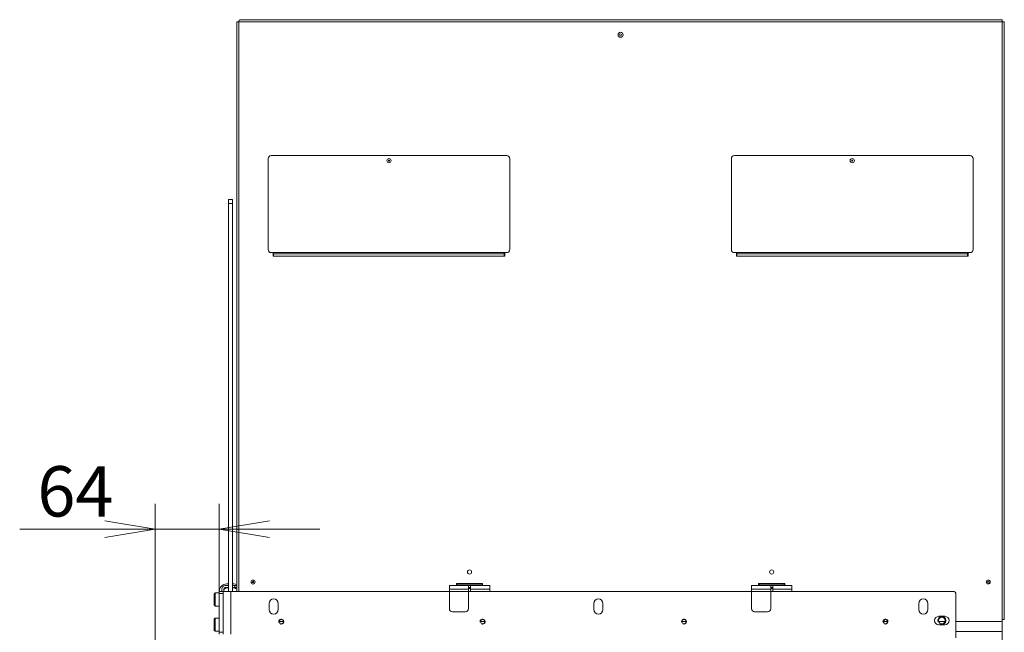
# Model space of a CAD drawing. Units: millimetres. Extents: x 0 to 403, y -29 to 278.
# Drawn here: x 74 to 123, y 174 to 205 of the extents above; entities that cross this region are included whole.
import ezdxf
from ezdxf.enums import TextEntityAlignment as Align

# ---------------------------------------------------------------- set-up
doc = ezdxf.new("R2010")
doc.units = ezdxf.units.MM
for name, color, linetype in [('BE_10_01_00_VODI', 7, 'Continuous'), ('BE_15_02_00_BOCN', 7, 'Continuous'), ('BE_15_03_00_TIAH', 7, 'Continuous'), ('BE_19_07_00_KRYT', 7, 'Continuous'), ('BE_19_08_00_KONZ', 7, 'Continuous'), ('BE_660_19_04_00_', 7, 'Continuous'), ('BE_660_19_05_00_', 7, 'Continuous'), ('BE_660_19_06_00_', 7, 'Continuous'), ('BE_R_17_00_00_KO', 7, 'Continuous'), ('BE_R_660_15_01_0', 7, 'Continuous'), ('BE_R_660_19_10_0', 7, 'Continuous'), ('Default', 7, 'Continuous'), ('SCREW_DIN_7984_M', 7, 'Continuous')]:
    doc.layers.add(name, color=color, linetype=linetype)
doc.styles.add('SEACAD_Arial', font='arial.ttf')
doc.dimstyles.new('ISO', dxfattribs={"dimtxt": 2.5, "dimasz": 2.5, "dimexe": 1.25, "dimexo": 0, "dimtad": 1, "dimlfac": 20, "dimtxsty": 'SEACAD_Arial', "dimblk1": '_SE_OPEN', "dimblk2": '_SE_OPEN', "dimsah": 1, "dimcen": 1.25, "dimadec": 0, "dimazin": 0, "dimtfac": 0.5, "dimtdec": 3, "dimtmove": 0, "dimatfit": 3, "dimfxl": 1, "dimarcsym": 0})

# ---------------------------------------------------------------- blocks, each defined once
blk = doc.blocks.new('SE')
at = {"layer": 'BE_10_01_00_VODI', "color": 7, "linetype": 'Continuous', "lineweight": 20}
blk.add_line((86.791, 193.282), (86.766, 193.282), dxfattribs=at)
at = {"layer": 'BE_15_02_00_BOCN', "color": 7, "linetype": 'Continuous', "lineweight": 20}
for p, q in [((84.466, 176.844), (84.541, 176.844)), ((84.466, 176.644), (84.541, 176.644)), ((84.741, 176.844), (84.816, 176.844)), ((84.749, 176.644), (84.816, 176.644)), ((84.091, 176.369), (84.091, 176.469)), ((84.091, 176.469), (84.291, 176.469)), ((84.091, 176.369), (84.091, 174.444)), ((84.091, 174.344), (84.091, 174.444))]:
    blk.add_line(p, q, dxfattribs=at)
at = {"layer": 'BE_15_02_00_BOCN', "color": 7, "linetype": 'Continuous', "lineweight": 18}
for p, q in [((84.291, 176.369), (84.091, 176.369)), ((84.091, 174.444), (84.291, 174.444))]:
    blk.add_line(p, q, dxfattribs=at)
at = {"layer": 'BE_15_02_00_BOCN', "color": 7, "linetype": 'Continuous', "lineweight": 20}
for centre, radius, start, end in [((84.466, 176.469), 0.375, 90, 180), ((84.466, 176.469), 0.175, 90, 148.9973), ((84.816, 176.469), 0.375, 66.4218, 90), ((84.816, 176.469), 0.175, 31.0027, 90)]:
    blk.add_arc(centre, radius, start, end, dxfattribs=at)
at = {"layer": 'BE_15_03_00_TIAH', "color": 7, "linetype": 'Continuous', "lineweight": 20}
for p, q in [((84.541, 195.737), (84.541, 195.932)), ((84.741, 195.932), (84.541, 195.932)), ((84.541, 195.737), (84.541, 176.469)), ((84.741, 195.737), (84.741, 195.932)), ((84.741, 195.737), (84.741, 176.469))]:
    blk.add_line(p, q, dxfattribs=at)
at = {"layer": 'BE_15_03_00_TIAH', "color": 7, "linetype": 'Continuous', "lineweight": 18}
blk.add_line((84.541, 195.737), (84.741, 195.737), dxfattribs=at)
at = {"layer": 'BE_19_07_00_KRYT', "color": 7, "linetype": 'Continuous', "lineweight": 20}
for p, q in [((98.366, 198.107), (86.666, 198.107)), ((121.366, 198.107), (109.666, 198.107)), ((86.516, 193.443), (86.516, 197.957)), ((98.516, 193.443), (98.516, 197.957)), ((109.516, 193.443), (109.516, 197.957)), ((121.516, 193.443), (121.516, 197.957)), ((86.791, 193.293), (86.666, 193.293)), ((86.791, 193.293), (86.791, 193.229)), ((86.791, 193.229), (86.791, 193.107)), ((98.241, 193.229), (98.241, 193.293)), ((98.366, 193.293), (98.241, 193.293)), ((98.241, 193.107), (98.241, 193.229)), ((109.791, 193.293), (109.666, 193.293)), ((109.791, 193.293), (109.791, 193.229)), ((109.791, 193.229), (109.791, 193.107)), ((121.241, 193.229), (121.241, 193.293)), ((121.366, 193.293), (121.241, 193.293)), ((121.241, 193.107), (121.241, 193.229))]:
    blk.add_line(p, q, dxfattribs=at)
at = {"layer": 'BE_19_07_00_KRYT', "color": 7, "linetype": 'Continuous', "lineweight": 18}
for p, q in [((98.241, 193.293), (86.791, 193.293)), ((98.241, 193.229), (86.791, 193.229)), ((121.241, 193.293), (109.791, 193.293)), ((121.241, 193.229), (109.791, 193.229))]:
    blk.add_line(p, q, dxfattribs=at)
at = {"layer": 'BE_19_07_00_KRYT', "color": 7, "linetype": 'Continuous', "lineweight": 20}
for centre in [(92.516, 197.857), (115.516, 197.857)]:
    blk.add_circle(centre, 0.105, dxfattribs=at)
for centre, start, end in [((86.666, 197.957), 90, 180), ((98.366, 197.957), 0, 90), ((109.666, 197.957), 90, 180), ((121.366, 197.957), 0, 90), ((86.666, 193.443), 180, 270), ((98.366, 193.443), 270, 0), ((109.666, 193.443), 180, 270), ((121.366, 193.443), 270, 0)]:
    blk.add_arc(centre, 0.15, start, end, dxfattribs=at)
at = {"layer": 'BE_19_08_00_KONZ', "color": 7, "linetype": 'Continuous', "lineweight": 20}
for p, q in [((84.216, 176.469), (84.216, 176.582)), ((84.316, 176.469), (84.316, 176.582)), ((84.391, 176.757), (84.541, 176.757)), ((84.391, 176.657), (84.541, 176.657)), ((84.866, 176.757), (84.791, 176.757)), ((84.866, 176.657), (84.791, 176.657)), ((84.966, 176.757), (84.866, 176.757)), ((84.866, 176.657), (84.966, 176.657)), ((95.516, 176.757), (95.516, 176.582)), ((96.466, 176.757), (95.516, 176.757)), ((95.516, 176.582), (95.516, 175.607)), ((95.891, 176.832), (95.891, 176.857)), ((95.891, 176.757), (95.891, 176.832)), ((96.466, 176.582), (96.466, 176.757)), ((96.466, 176.757), (96.566, 176.757)), ((96.466, 176.657), (96.566, 176.657)), ((96.466, 175.607), (96.466, 176.582)), ((96.566, 176.757), (96.566, 176.582)), ((97.516, 176.757), (96.566, 176.757)), ((96.566, 176.469), (96.566, 176.582)), ((97.141, 176.857), (97.141, 176.832)), ((97.141, 176.832), (97.141, 176.757)), ((97.516, 176.582), (97.516, 176.757)), ((97.516, 176.582), (97.516, 176.469)), ((110.516, 176.757), (110.516, 176.582)), ((111.466, 176.757), (110.516, 176.757)), ((110.516, 176.582), (110.516, 175.607)), ((110.891, 176.832), (110.891, 176.857)), ((110.891, 176.757), (110.891, 176.832)), ((111.466, 176.582), (111.466, 176.757)), ((111.466, 176.757), (111.566, 176.757)), ((111.466, 176.657), (111.566, 176.657)), ((111.466, 175.607), (111.466, 176.582)), ((111.566, 176.757), (111.566, 176.582)), ((112.516, 176.757), (111.566, 176.757)), ((111.566, 176.469), (111.566, 176.582)), ((112.141, 176.857), (112.141, 176.832)), ((112.141, 176.832), (112.141, 176.757)), ((112.516, 176.582), (112.516, 176.757)), ((112.516, 176.582), (112.516, 176.469)), ((96.316, 175.457), (95.666, 175.457)), ((111.316, 175.457), (110.666, 175.457))]:
    blk.add_line(p, q, dxfattribs=at)
at = {"layer": 'BE_19_08_00_KONZ', "color": 7, "linetype": 'Continuous', "lineweight": 18}
for p, q in [((84.866, 176.757), (84.866, 176.657)), ((96.466, 176.582), (95.516, 176.582)), ((97.141, 176.832), (95.891, 176.832)), ((96.566, 176.582), (97.516, 176.582)), ((111.466, 176.582), (110.516, 176.582)), ((112.141, 176.832), (110.891, 176.832)), ((111.566, 176.582), (112.516, 176.582))]:
    blk.add_line(p, q, dxfattribs=at)
at = {"layer": 'BE_19_08_00_KONZ', "color": 7, "linetype": 'Continuous', "lineweight": 20}
for centre, radius, start, end in [((84.391, 176.582), 0.175, 90, 180), ((84.391, 176.582), 0.075, 90, 180), ((84.791, 176.582), 0.175, 90, 106.6015), ((84.791, 176.582), 0.075, 90, 131.8103), ((95.666, 175.607), 0.15, 180, 270), ((96.316, 175.607), 0.15, 270, 0), ((110.666, 175.607), 0.15, 180, 270), ((111.316, 175.607), 0.15, 270, 0)]:
    blk.add_arc(centre, radius, start, end, dxfattribs=at)
at = {"layer": 'BE_660_19_04_00_', "color": 7, "linetype": 'Continuous', "lineweight": 20}
blk.add_circle((104.016, 204.107), 0.05, dxfattribs=at)
blk.add_circle((104.016, 204.107), 0.05, dxfattribs=at)
at = {"layer": 'BE_660_19_05_00_', "color": 7, "linetype": 'Continuous', "lineweight": 20}
blk.add_circle((85.766, 176.932), 0.0375, dxfattribs=at)
blk.add_arc((85.166, 204.757), 0.1, 178.6388, 180, dxfattribs=at)
at = {"layer": 'BE_660_19_06_00_', "color": 7, "linetype": 'Continuous', "lineweight": 20}
for p, q in [((85.116, 204.857), (122.916, 204.857)), ((84.966, 204.757), (85.066, 204.757)), ((84.966, 176.469), (84.966, 204.757)), ((85.066, 204.757), (85.066, 204.757)), ((122.966, 204.757), (123.066, 204.757)), ((122.966, 204.757), (122.966, 204.757)), ((123.066, 204.757), (123.066, 175.082)), ((86.766, 193.107), (86.766, 193.293)), ((98.266, 193.107), (86.766, 193.107)), ((98.266, 193.293), (98.266, 193.107)), ((109.766, 193.107), (109.766, 193.293)), ((121.266, 193.107), (109.766, 193.107)), ((121.266, 193.293), (121.266, 193.107)), ((95.866, 176.757), (95.866, 176.857)), ((95.866, 176.857), (97.166, 176.857)), ((96.566, 176.607), (96.466, 176.607)), ((97.166, 176.857), (97.166, 176.757)), ((110.866, 176.857), (112.166, 176.857)), ((110.866, 176.757), (110.866, 176.857)), ((111.566, 176.607), (111.466, 176.607)), ((112.166, 176.857), (112.166, 176.757)), ((122.966, 174.482), (122.966, 175.082)), ((123.066, 175.082), (122.966, 175.082)), ((87.063, 174.982), (87.268, 174.982)), ((97.063, 174.982), (97.268, 174.982)), ((107.063, 174.982), (107.268, 174.982)), ((117.063, 174.982), (117.268, 174.982)), ((119.803, 174.982), (120.127, 174.982)), ((120.666, 174.982), (122.866, 174.982)), ((122.966, 174.482), (122.966, 174.882)), ((122.966, 174.482), (122.966, 174.482)), ((122.966, 174.482), (122.966, 174.432))]:
    blk.add_line(p, q, dxfattribs=at)
at = {"layer": 'BE_660_19_06_00_', "color": 7, "linetype": 'Continuous', "lineweight": 18}
for p, q in [((85.066, 176.469), (85.066, 204.757)), ((85.066, 204.757), (122.966, 204.757)), ((122.966, 175.082), (122.966, 204.757)), ((120.666, 174.482), (122.966, 174.482))]:
    blk.add_line(p, q, dxfattribs=at)
at = {"layer": 'BE_660_19_06_00_', "color": 7, "linetype": 'Continuous', "lineweight": 20}
for centre, radius in [((104.016, 204.107), 0.125), ((92.516, 197.857), 0.025), ((115.516, 197.857), 0.025), ((96.516, 177.432), 0.105), ((111.516, 177.432), 0.105), ((85.766, 176.932), 0.1), ((122.266, 176.932), 0.1)]:
    blk.add_circle(centre, radius, dxfattribs=at)
blk.add_arc((122.866, 174.882), 0.1, 0, 90, dxfattribs=at)
for centre, major_axis, start_param, end_param in [((85.116, 204.757), (0, 0.1), 0, 1.570796), ((122.916, 204.757), (0, -0.1), 1.570796, 3.141593)]:
    blk.add_ellipse(centre, major_axis=major_axis, ratio=0.5, start_param=start_param, end_param=end_param, dxfattribs=at)
at = {"layer": 'BE_R_17_00_00_KO', "color": 7, "linetype": 'Continuous', "lineweight": 20}
blk.add_circle((119.965, 175.019), 0.166, dxfattribs=at)
at = {"layer": 'BE_R_17_00_00_KO', "color": 7, "linetype": 'Continuous', "lineweight": 9}
blk.add_arc((119.965, 175.019), 0.2, 255, 195, dxfattribs=at)
at = {"layer": 'BE_R_660_15_01_0', "color": 7, "linetype": 'Continuous', "lineweight": 20}
for p, q in [((84.666, 176.469), (84.291, 176.469)), ((84.291, 176.469), (84.291, 174.344)), ((120.516, 176.469), (84.666, 176.469)), ((120.666, 176.319), (120.666, 174.169)), ((86.566, 175.569), (86.566, 175.869)), ((87.016, 175.569), (87.016, 175.869)), ((102.691, 175.569), (102.691, 175.869)), ((103.141, 175.569), (103.141, 175.869)), ((118.816, 175.569), (118.816, 175.869)), ((119.266, 175.569), (119.266, 175.869)), ((120.116, 175.232), (119.816, 175.232)), ((119.816, 174.807), (120.116, 174.807))]:
    blk.add_line(p, q, dxfattribs=at)
at = {"layer": 'BE_R_660_15_01_0', "color": 7, "linetype": 'Continuous', "lineweight": 18}
blk.add_line((84.666, 174.344), (84.666, 176.469), dxfattribs=at)
at = {"layer": 'BE_R_660_15_01_0', "color": 7, "linetype": 'Continuous', "lineweight": 20}
for centre in [(87.166, 174.969), (97.166, 174.969), (107.166, 174.969), (117.166, 174.969)]:
    blk.add_circle(centre, 0.103, dxfattribs=at)
for centre, radius, start, end in [((86.791, 175.869), 0.225, 0, 180), ((102.916, 175.869), 0.225, 0, 180), ((119.041, 175.869), 0.225, 0, 180), ((120.516, 176.319), 0.15, 0, 90), ((86.791, 175.569), 0.225, 180, 0), ((102.916, 175.569), 0.225, 180, 0), ((119.041, 175.569), 0.225, 180, 0), ((119.816, 175.019), 0.212, 90, 270), ((120.116, 175.019), 0.212, 270, 90)]:
    blk.add_arc(centre, radius, start, end, dxfattribs=at)
at = {"layer": 'BE_R_660_15_01_0', "color": 7, "linetype": 'Continuous', "lineweight": 9}
for centre in [(87.166, 174.969), (97.166, 174.969), (107.166, 174.969), (117.166, 174.969)]:
    blk.add_arc(centre, 0.125, 255, 195, dxfattribs=at)
at = {"layer": 'BE_R_660_19_10_0', "color": 7, "linetype": 'Continuous', "lineweight": 20}
blk.add_line((122.966, 147.457), (122.966, 174.482), dxfattribs=at)
blk.add_circle((122.266, 176.932), 0.05, dxfattribs=at)
at = {"layer": 'SCREW_DIN_7984_M', "color": 7, "linetype": 'Continuous', "lineweight": 20}
for p, q in [((83.841, 176.354), (83.841, 175.784)), ((84.091, 176.394), (83.881, 176.394)), ((83.881, 175.744), (84.091, 175.744)), ((83.841, 175.104), (83.841, 174.534)), ((84.091, 175.144), (83.881, 175.144)), ((83.881, 174.494), (84.091, 174.494))]:
    blk.add_line(p, q, dxfattribs=at)
at = {"layer": 'SCREW_DIN_7984_M', "color": 7, "linetype": 'Continuous', "lineweight": 18}
for p, q in [((83.881, 175.744), (83.881, 176.394)), ((83.881, 174.494), (83.881, 175.144))]:
    blk.add_line(p, q, dxfattribs=at)
at = {"layer": 'SCREW_DIN_7984_M', "color": 7, "linetype": 'Continuous', "lineweight": 20}
for centre, start, end in [((83.881, 176.354), 90, 180), ((83.881, 175.784), 180, 270), ((83.881, 175.104), 90, 180), ((83.881, 174.534), 180, 270)]:
    blk.add_arc(centre, 0.04, start, end, dxfattribs=at)
blk = doc.blocks.new('DMBLK343')
at = {"layer": 'Default', "color": 7, "linetype": 'Continuous', "lineweight": 18}
for p, q in [((80.916, 173.919), (80.916, 180.812)), ((84.091, 175.407), (84.091, 180.812)), ((74.182, 179.562), (89.091, 179.562))]:
    blk.add_line(p, q, dxfattribs=at)
for points in [[(78.416, 179.146), (80.916, 179.562), (78.416, 179.979)], [(86.591, 179.146), (84.091, 179.562), (86.591, 179.979)]]:
    blk.add_lwpolyline(points, dxfattribs=at)
at = {"layer": 'Default', "color": 7, "linetype": 'Continuous', "lineweight": 18, "style": 'SEACAD_Arial'}
blk.add_text('64', height=2.5, dxfattribs=at).set_placement((75.057, 182.687), align=Align.TOP_LEFT)
blk = doc.blocks.new('_SE_OPEN')
at = {"color": 0}
for p, q in [((-1, 0.1665), (0, 0)), ((0, 0), (-1, -0.1665)), ((0, 0), (-1, 0))]:
    blk.add_line(p, q, dxfattribs=at)

msp = doc.modelspace()

# ---------------------------------------------------------------- block references
at = {"layer": 'Default'}
msp.add_blockref('SE', (0, 0), dxfattribs=at)

# ---------------------------------------------------------------- dimensions: what is measured, and where the dimension line sits
at = {"layer": 'Default', "color": 7, "linetype": 'Continuous', "lineweight": 18}
dim = msp.add_linear_dim(base=(84.0907620467, 179.5622484541), p1=(80.9157620467, 173.9191796413), p2=(84.0907620467, 175.4066796413), text='\\A1;<>', dimstyle='ISO', override={"dimdec": 0}, dxfattribs=at)
dim.commit()
dim.dimension.update_dxf_attribs({"geometry": 'DMBLK343', "text_midpoint": (79.8448031352, 179.5622484541), "dimtype": 160})

doc.saveas('drawing.dxf')
